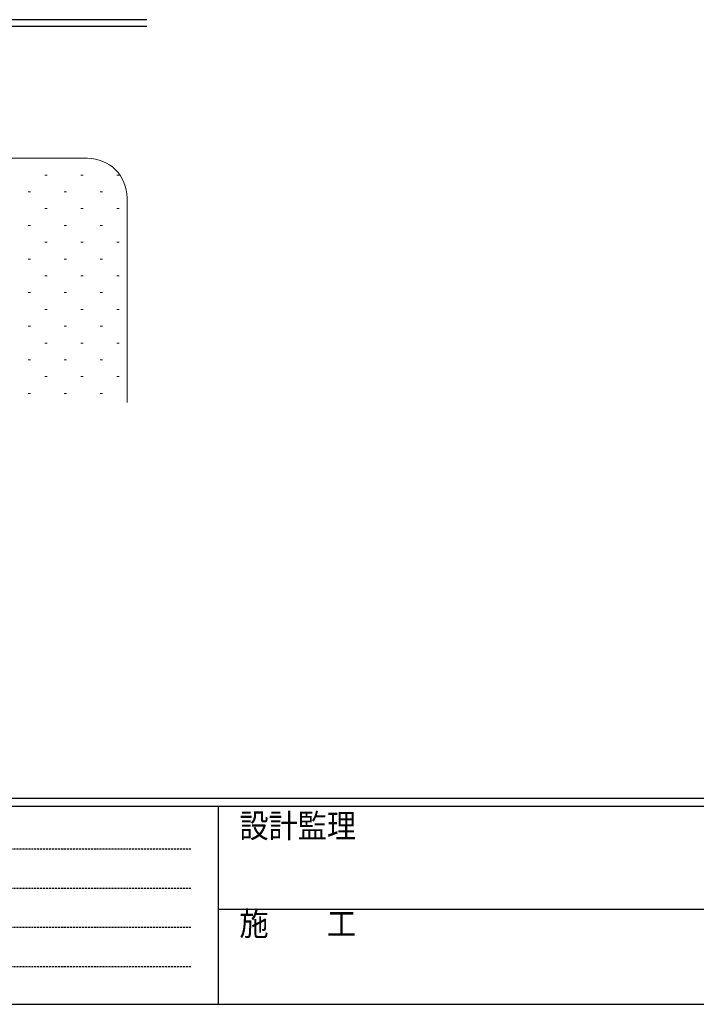
# Model space of a CAD drawing. Extents: x 0 to 1133, y 0 to 806.
# Drawn here: x 322 to 493, y 0 to 249 of the extents above; entities that cross this region are included whole.
import ezdxf

# ---------------------------------------------------------------- set-up
doc = ezdxf.new("R2010")
doc.units = 0
doc.linetypes.add('HIDDEN', pattern=[0.375, 0.25, -0.125])
doc.layers.add('YKK_13', color=4, linetype='CONTINUOUS', lineweight=30)
doc.layers.add('YSS_K', color=3, linetype='CONTINUOUS', lineweight=13)
doc.layers.add('YKK_ZWAK', color=7, linetype='CONTINUOUS')
doc.styles.add('YKK_OSSTYLE1', font='romans.shx', dxfattribs={"width": 0.9, "bigfont": 'EXTFONT.SHX'})

# ---------------------------------------------------------------- blocks, each defined once
blk = doc.blocks.new('A201')
at = {"layer": 'YKK_ZWAK', "color": 254, "linetype": 'Continuous'}
for p, q in [((571, 35), (21, 35)), ((544, 34), (21, 34)), ((205, 34), (205, 9)), ((21, 9), (544, 9))]:
    blk.add_line(p, q, dxfattribs=at)
at = {"layer": 'YKK_ZWAK', "color": 131, "linetype": 'HIDDEN'}
for p, q in [((24.28, 28.63), (201.57, 28.63)), ((24.28, 23.68), (201.57, 23.68)), ((24.28, 18.74), (201.57, 18.74)), ((24.28, 13.79), (201.57, 13.79))]:
    blk.add_line(p, q, dxfattribs=at)
at = {"layer": 'YKK_ZWAK', "color": 131, "linetype": 'Continuous'}
blk.add_line((205, 21), (297, 21), dxfattribs=at)
at = {"layer": 'YKK_ZWAK', "color": 131, "linetype": 'Continuous', "style": 'YKK_OSSTYLE1', "width": 0.9}
for s, p in [('設計監理', (207.69, 30.05)), ('施\u3000\u3000工', (207.69, 17.68))]:
    blk.add_text(s, height=3, dxfattribs=at).set_placement(p)

msp = doc.modelspace()

# ---------------------------------------------------------------- linework, layer by layer
at = {"layer": 'YKK_13'}
for p, q in [((354, 248.75), (225.75, 248.75)), ((225.75, 247.15), (354, 247.15))]:
    msp.add_line(p, q, dxfattribs=at)
at = {"layer": 'YSS_K'}
for p, q in [((224, 213.75), (339, 213.75)), ((349, 203.75), (349, 152))]:
    msp.add_line(p, q, dxfattribs=at)
at = {"layer": 'YSS_K', "linetype": 'Continuous'}
for p, q in [((328.23, 209.51), (328.83, 209.51)), ((337.32, 209.51), (337.92, 209.51)), ((346.41, 209.51), (347.01, 209.51)), ((323.99, 205.26), (324.59, 205.26)), ((333.08, 205.26), (333.68, 205.26)), ((342.17, 205.26), (342.77, 205.26)), ((328.23, 201.02), (328.83, 201.02)), ((337.32, 201.02), (337.92, 201.02)), ((346.41, 201.02), (347.01, 201.02)), ((323.99, 196.77), (324.59, 196.77)), ((333.08, 196.77), (333.68, 196.77)), ((342.17, 196.77), (342.77, 196.77)), ((328.23, 192.53), (328.83, 192.53)), ((337.32, 192.53), (337.92, 192.53)), ((346.41, 192.53), (347.01, 192.53)), ((323.99, 188.28), (324.59, 188.28)), ((333.08, 188.28), (333.68, 188.28)), ((342.17, 188.28), (342.77, 188.28)), ((328.23, 184.04), (328.83, 184.04)), ((337.32, 184.04), (337.92, 184.04)), ((346.41, 184.04), (347.01, 184.04)), ((323.99, 179.79), (324.59, 179.79)), ((333.08, 179.79), (333.68, 179.79)), ((342.17, 179.79), (342.77, 179.79)), ((328.23, 175.55), (328.83, 175.55)), ((337.32, 175.55), (337.92, 175.55)), ((346.41, 175.55), (347.01, 175.55)), ((323.99, 171.3), (324.59, 171.3)), ((333.08, 171.3), (333.68, 171.3)), ((342.17, 171.3), (342.77, 171.3)), ((328.23, 167.06), (328.83, 167.06)), ((337.32, 167.06), (337.92, 167.06)), ((346.41, 167.06), (347.01, 167.06)), ((323.99, 162.81), (324.59, 162.81)), ((333.08, 162.81), (333.68, 162.81)), ((342.17, 162.81), (342.77, 162.81)), ((328.23, 158.57), (328.83, 158.57)), ((337.32, 158.57), (337.92, 158.57)), ((346.41, 158.57), (347.01, 158.57)), ((323.99, 154.32), (324.59, 154.32)), ((333.08, 154.32), (333.68, 154.32)), ((342.17, 154.32), (342.77, 154.32))]:
    msp.add_line(p, q, dxfattribs=at)
at = {"layer": 'YSS_K'}
msp.add_arc((339, 203.75), 10, 0, 90, dxfattribs=at)

# ---------------------------------------------------------------- block references
at = {"layer": 'YKK_ZWAK', "xscale": 2, "yscale": 2, "zscale": 2}
msp.add_blockref('A201', (-38, -18), dxfattribs=at)

doc.saveas('drawing.dxf')
